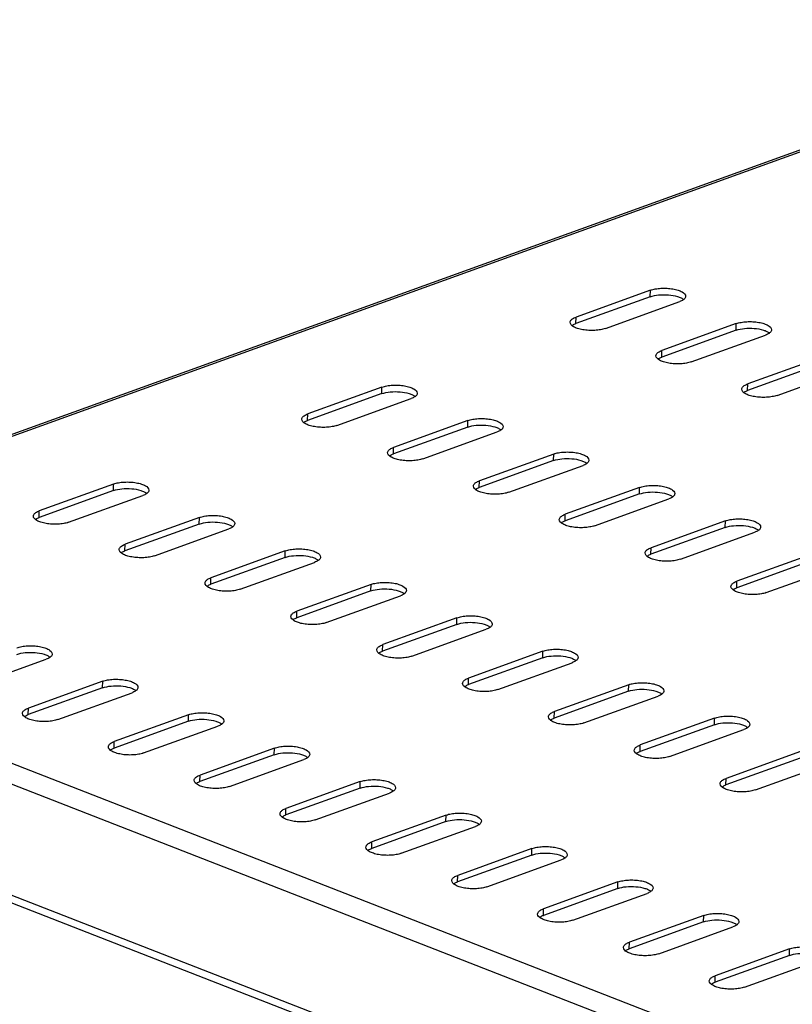
# Model space of a CAD drawing. Units: millimetres. Extents: x 0 to 841, y 0 to 594.
# Drawn here: x 256 to 275, y 462 to 488 of the extents above; entities that cross this region are included whole.
import ezdxf

# ---------------------------------------------------------------- set-up
doc = ezdxf.new("R2010")
doc.units = ezdxf.units.MM
doc.header["$LTSCALE"] = 46.255
doc.layers.get('0').update_dxf_attribs({"linetype": 'CONTINUOUS'})

msp = doc.modelspace()

# ---------------------------------------------------------------- linework, layer by layer
at = {"color": 7, "linetype": 'CONTINUOUS'}
for p, q in [((244.31016, 472.96038), (284.74951, 487.56013)), ((271.78073, 480.67403), (269.88546, 479.98978)), ((270.63297, 479.69857), (272.52824, 480.38282)), ((273.96986, 479.82119), (272.07459, 479.13695)), ((272.82209, 478.84574), (274.71737, 479.52998)), ((276.15898, 478.96836), (274.26371, 478.28411)), ((275.01122, 477.9929), (276.90649, 478.67715)), ((264.93669, 478.20313), (263.04142, 477.51889)), ((263.78892, 477.22768), (265.6842, 477.91192)), ((267.12582, 477.3503), (265.23054, 476.66605)), ((265.97805, 476.37484), (267.87332, 477.05909)), ((269.31494, 476.49747), (267.41967, 475.81322)), ((268.16717, 475.52201), (270.06245, 476.20626)), ((258.09265, 475.73224), (256.19738, 475.04799)), ((271.50407, 475.64464), (269.60879, 474.96039)), ((256.94488, 474.75678), (258.84015, 475.44103)), ((270.3563, 474.66918), (272.25157, 475.35342)), ((260.28177, 474.87941), (258.3865, 474.19516)), ((273.69319, 474.7918), (271.79792, 474.10755)), ((259.13401, 473.90395), (261.02928, 474.5882)), ((272.54542, 473.81634), (274.4407, 474.50059)), ((262.4709, 474.02657), (260.57563, 473.34233)), ((261.32313, 473.05112), (263.21841, 473.73536)), ((275.88232, 473.93897), (273.98704, 473.25472)), ((274.73455, 472.96351), (276.62982, 473.64776)), ((264.66002, 473.17374), (262.76475, 472.48949)), ((263.51226, 472.19828), (265.40753, 472.88253)), ((266.84915, 472.32091), (264.95388, 471.63666)), ((265.70138, 471.34545), (267.59666, 472.0297)), ((254.47909, 470.58022), (256.37436, 471.26447)), ((269.03827, 471.46808), (267.143, 470.78383)), ((267.89051, 470.49262), (269.78578, 471.17686)), ((257.81598, 470.70285), (255.92071, 470.0186)), ((271.2274, 470.61524), (269.33213, 469.931)), ((256.66821, 469.72739), (258.56349, 470.41164)), ((270.07963, 469.63978), (271.97491, 470.32403)), ((260.00511, 469.85001), (258.10983, 469.16577)), ((273.41652, 469.76241), (271.52125, 469.07816)), ((296.75977, 448.97209), (244.04991, 469.50664)), ((258.85734, 468.87456), (260.75261, 469.5588)), ((272.26876, 468.78695), (274.16403, 469.4712)), ((262.19423, 468.99718), (260.29896, 468.31293)), ((275.60565, 468.90958), (273.71038, 468.22533)), ((261.04646, 468.02172), (262.94174, 468.70597)), ((274.45788, 467.93412), (276.35316, 468.61837)), ((264.38336, 468.14435), (262.48808, 467.4601)), ((263.23559, 467.16889), (265.13086, 467.85314)), ((266.57248, 467.29152), (264.67721, 466.60727)), ((265.42471, 466.31606), (267.31999, 467.00031)), ((268.76161, 466.43868), (266.86633, 465.75444)), ((267.61384, 465.46322), (269.50911, 466.14747)), ((270.95073, 465.58585), (269.05546, 464.9016)), ((269.80297, 464.61039), (271.69824, 465.29464)), ((273.13986, 464.73302), (271.24458, 464.04877)), ((271.99209, 463.75756), (273.88736, 464.44181)), ((275.32898, 463.88018), (273.43371, 463.19594)), ((274.18122, 462.90473), (276.07649, 463.58897))]:
    msp.add_line(p, q, dxfattribs=at)
at = {"color": 9, "linetype": 'CONTINUOUS'}
for p, q in [((244.39517, 472.93921), (284.92419, 487.57134)), ((271.77694, 480.50721), (271.78073, 480.67403)), ((269.88166, 479.82297), (269.88546, 479.98978)), ((273.96606, 479.65438), (273.96986, 479.82119)), ((272.07079, 478.97013), (272.07459, 479.13695)), ((274.25991, 478.1173), (274.26371, 478.28411)), ((264.93289, 478.03632), (264.93669, 478.20313)), ((263.03762, 477.35207), (263.04142, 477.51889)), ((267.12202, 477.18349), (267.12582, 477.3503)), ((265.22675, 476.49924), (265.23054, 476.66605)), ((269.31114, 476.33065), (269.31494, 476.49747)), ((267.41587, 475.64641), (267.41967, 475.81322)), ((258.08885, 475.56543), (258.09265, 475.73224)), ((271.50027, 475.47782), (271.50407, 475.64464)), ((256.19358, 474.88118), (256.19738, 475.04799)), ((260.27798, 474.71259), (260.28177, 474.87941)), ((269.605, 474.79357), (269.60879, 474.96039)), ((273.68939, 474.62499), (273.69319, 474.7918)), ((258.3827, 474.02835), (258.3865, 474.19516)), ((262.4671, 473.85976), (262.4709, 474.02657)), ((271.79412, 473.94074), (271.79792, 474.10755)), ((260.57183, 473.17551), (260.57563, 473.34233)), ((273.98325, 473.08791), (273.98704, 473.25472)), ((264.65623, 473.00693), (264.66002, 473.17374)), ((296.8187, 452.50501), (244.39538, 472.92793)), ((244.11729, 472.51), (296.57619, 452.07322)), ((262.76095, 472.32268), (262.76475, 472.48949)), ((266.84535, 472.15409), (266.84915, 472.32091)), ((264.95008, 471.46985), (264.95388, 471.63666)), ((269.03448, 471.30126), (269.03827, 471.46808)), ((267.1392, 470.61701), (267.143, 470.78383)), ((257.81218, 470.53603), (257.81598, 470.70285)), ((271.2236, 470.44843), (271.2274, 470.61524)), ((255.91691, 469.85179), (255.92071, 470.0186)), ((296.63775, 449.2163), (243.92789, 469.75085)), ((260.00131, 469.6832), (260.00511, 469.85001)), ((269.32833, 469.76418), (269.33213, 469.931)), ((273.41273, 469.5956), (273.41652, 469.76241)), ((258.10604, 468.99895), (258.10983, 469.16577)), ((262.19043, 468.83037), (262.19423, 468.99718)), ((271.51745, 468.91135), (271.52125, 469.07816)), ((260.29516, 468.14612), (260.29896, 468.31293)), ((273.70658, 468.05852), (273.71038, 468.22533)), ((264.37956, 467.97754), (264.38336, 468.14435)), ((262.48429, 467.29329), (262.48808, 467.4601)), ((266.56868, 467.1247), (266.57248, 467.29152)), ((264.67341, 466.44045), (264.67721, 466.60727)), ((268.75781, 466.27187), (268.76161, 466.43868)), ((266.86254, 465.58762), (266.86633, 465.75444)), ((270.94693, 465.41904), (270.95073, 465.58585)), ((269.05166, 464.73479), (269.05546, 464.9016)), ((273.13606, 464.5662), (273.13986, 464.73302)), ((271.24079, 463.88196), (271.24458, 464.04877)), ((275.32519, 463.71337), (275.32898, 463.88018)), ((273.42991, 463.02912), (273.43371, 463.19594))]:
    msp.add_line(p, q, dxfattribs=at)
at = {"color": 3, "linetype": 'CONTINUOUS'}
for p, q in [((271.77694, 480.50721), (269.88166, 479.82297)), ((273.96606, 479.65438), (272.07079, 478.97013)), ((276.15519, 478.80155), (274.25991, 478.1173)), ((264.93289, 478.03632), (263.03762, 477.35207)), ((267.12202, 477.18349), (265.22675, 476.49924)), ((269.31114, 476.33065), (267.41587, 475.64641)), ((258.08885, 475.56543), (256.19358, 474.88118)), ((271.50027, 475.47782), (269.605, 474.79357)), ((260.27798, 474.71259), (258.3827, 474.02835)), ((273.68939, 474.62499), (271.79412, 473.94074)), ((262.4671, 473.85976), (260.57183, 473.17551)), ((275.87852, 473.77216), (273.98325, 473.08791)), ((264.65623, 473.00693), (262.76095, 472.32268)), ((266.84535, 472.15409), (264.95008, 471.46985)), ((269.03448, 471.30126), (267.1392, 470.61701)), ((257.81218, 470.53603), (255.91691, 469.85179)), ((271.2236, 470.44843), (269.32833, 469.76418)), ((260.00131, 469.6832), (258.10604, 468.99895)), ((273.41273, 469.5956), (271.51745, 468.91135)), ((262.19043, 468.83037), (260.29516, 468.14612)), ((275.60185, 468.74276), (273.70658, 468.05852)), ((264.37956, 467.97754), (262.48429, 467.29329)), ((266.56868, 467.1247), (264.67341, 466.44045)), ((268.75781, 466.27187), (266.86254, 465.58762)), ((270.94693, 465.41904), (269.05166, 464.73479)), ((273.13606, 464.5662), (271.24079, 463.88196)), ((275.32519, 463.71337), (273.42991, 463.02912))]:
    msp.add_line(p, q, dxfattribs=at)
for points, knots in [([(271.77694, 480.50721), (271.84559, 480.532), (272.00158, 480.56037), (272.23668, 480.56109), (272.4296, 480.52889), (272.55749, 480.48102), (272.6082, 480.45087), (272.62815, 480.43408)], [0, 0, 0, 0, 0.24924021, 0.53477464, 0.80091236, 0.91095613, 1, 1, 1, 1]), ([(269.78217, 479.77181), (269.78872, 479.77681), (269.81969, 479.79784), (269.85426, 479.81307), (269.88166, 479.82297)], [0, 0, 0, 0, 0.22053415, 1, 1, 1, 1]), ([(273.96606, 479.65438), (274.03472, 479.67917), (274.19071, 479.70754), (274.4258, 479.70826), (274.61873, 479.67605), (274.74662, 479.62819), (274.79732, 479.59804), (274.81728, 479.58125)], [0, 0, 0, 0, 0.24924021, 0.53477464, 0.80091236, 0.91095613, 1, 1, 1, 1]), ([(271.97129, 478.91898), (271.97785, 478.92398), (272.00882, 478.945), (272.04339, 478.96024), (272.07079, 478.97013)], [0, 0, 0, 0, 0.22053415, 1, 1, 1, 1]), ([(264.93289, 478.03632), (265.00155, 478.06111), (265.15754, 478.08947), (265.39264, 478.0902), (265.58556, 478.05799), (265.71345, 478.01013), (265.76415, 477.97998), (265.78411, 477.96319)], [0, 0, 0, 0, 0.24924021, 0.53477464, 0.80091236, 0.91095613, 1, 1, 1, 1]), ([(274.16042, 478.06615), (274.16697, 478.07114), (274.19794, 478.09217), (274.23251, 478.10741), (274.25991, 478.1173)], [0, 0, 0, 0, 0.22053415, 1, 1, 1, 1]), ([(262.93813, 477.30092), (262.94468, 477.30592), (262.97565, 477.32694), (263.01022, 477.34218), (263.03762, 477.35207)], [0, 0, 0, 0, 0.22053415, 1, 1, 1, 1]), ([(267.12202, 477.18349), (267.19068, 477.20827), (267.34667, 477.23664), (267.58176, 477.23736), (267.77468, 477.20516), (267.90258, 477.1573), (267.95328, 477.12715), (267.97323, 477.11036)], [0, 0, 0, 0, 0.24924021, 0.53477464, 0.80091236, 0.91095613, 1, 1, 1, 1]), ([(265.12725, 476.44808), (265.13381, 476.45308), (265.16478, 476.47411), (265.19934, 476.48935), (265.22675, 476.49924)], [0, 0, 0, 0, 0.22053415, 1, 1, 1, 1]), ([(269.31114, 476.33065), (269.3798, 476.35544), (269.53579, 476.38381), (269.77089, 476.38453), (269.96381, 476.35233), (270.0917, 476.30447), (270.1424, 476.27431), (270.16236, 476.25752)], [0, 0, 0, 0, 0.24924021, 0.53477464, 0.80091236, 0.91095613, 1, 1, 1, 1]), ([(258.08885, 475.56543), (258.15751, 475.59021), (258.3135, 475.61858), (258.54859, 475.6193), (258.74152, 475.5871), (258.86941, 475.53924), (258.92011, 475.50909), (258.94007, 475.4923)], [0, 0, 0, 0, 0.24924021, 0.53477464, 0.80091236, 0.91095613, 1, 1, 1, 1]), ([(267.31638, 475.59525), (267.32293, 475.60025), (267.3539, 475.62128), (267.38847, 475.63651), (267.41587, 475.64641)], [0, 0, 0, 0, 0.22053415, 1, 1, 1, 1]), ([(271.50027, 475.47782), (271.56893, 475.50261), (271.72492, 475.53098), (271.96001, 475.5317), (272.15293, 475.49949), (272.28083, 475.45163), (272.33153, 475.42148), (272.35148, 475.40469)], [0, 0, 0, 0, 0.24924021, 0.53477464, 0.80091236, 0.91095613, 1, 1, 1, 1]), ([(256.09408, 474.83002), (256.10064, 474.83502), (256.13161, 474.85605), (256.16618, 474.87129), (256.19358, 474.88118)], [0, 0, 0, 0, 0.22053415, 1, 1, 1, 1]), ([(260.27798, 474.71259), (260.34663, 474.73738), (260.50262, 474.76575), (260.73772, 474.76647), (260.93064, 474.73427), (261.05853, 474.6864), (261.10924, 474.65625), (261.12919, 474.63946)], [0, 0, 0, 0, 0.24924021, 0.53477464, 0.80091236, 0.91095613, 1, 1, 1, 1]), ([(269.5055, 474.74242), (269.51206, 474.74742), (269.54303, 474.76845), (269.57759, 474.78368), (269.605, 474.79357)], [0, 0, 0, 0, 0.22053415, 1, 1, 1, 1]), ([(273.68939, 474.62499), (273.75805, 474.64978), (273.91404, 474.67814), (274.14914, 474.67887), (274.34206, 474.64666), (274.46995, 474.5988), (274.52066, 474.56865), (274.54061, 474.55186)], [0, 0, 0, 0, 0.24924021, 0.53477464, 0.80091236, 0.91095613, 1, 1, 1, 1]), ([(258.28321, 473.97719), (258.28976, 473.98219), (258.32073, 474.00322), (258.3553, 474.01845), (258.3827, 474.02835)], [0, 0, 0, 0, 0.22053415, 1, 1, 1, 1]), ([(262.4671, 473.85976), (262.53576, 473.88455), (262.69175, 473.91292), (262.92684, 473.91364), (263.11977, 473.88143), (263.24766, 473.83357), (263.29836, 473.80342), (263.31832, 473.78663)], [0, 0, 0, 0, 0.24924021, 0.53477464, 0.80091236, 0.91095613, 1, 1, 1, 1]), ([(271.69463, 473.88959), (271.70118, 473.89458), (271.73215, 473.91561), (271.76672, 473.93085), (271.79412, 473.94074)], [0, 0, 0, 0, 0.22053415, 1, 1, 1, 1]), ([(260.47233, 473.12436), (260.47889, 473.12936), (260.50986, 473.15038), (260.54443, 473.16562), (260.57183, 473.17551)], [0, 0, 0, 0, 0.22053415, 1, 1, 1, 1]), ([(264.65623, 473.00693), (264.72488, 473.03171), (264.88087, 473.06008), (265.11597, 473.0608), (265.30889, 473.0286), (265.43678, 472.98074), (265.48749, 472.95059), (265.50744, 472.9338)], [0, 0, 0, 0, 0.24924021, 0.53477464, 0.80091236, 0.91095613, 1, 1, 1, 1]), ([(273.88375, 473.03675), (273.89031, 473.04175), (273.92128, 473.06278), (273.95584, 473.07801), (273.98325, 473.08791)], [0, 0, 0, 0, 0.22053415, 1, 1, 1, 1]), ([(262.66146, 472.27152), (262.66801, 472.27652), (262.69898, 472.29755), (262.73355, 472.31279), (262.76095, 472.32268)], [0, 0, 0, 0, 0.22053415, 1, 1, 1, 1]), ([(266.84535, 472.15409), (266.91401, 472.17888), (267.07, 472.20725), (267.30509, 472.20797), (267.49802, 472.17577), (267.62591, 472.12791), (267.67661, 472.09775), (267.69657, 472.08097)], [0, 0, 0, 0, 0.24924021, 0.53477464, 0.80091236, 0.91095613, 1, 1, 1, 1]), ([(255.62306, 471.38887), (255.69172, 471.41365), (255.84771, 471.44202), (256.0828, 471.44274), (256.27572, 471.41054), (256.40362, 471.36268), (256.45432, 471.33253), (256.47427, 471.31574)], [0, 0, 0, 0, 0.24924021, 0.53477464, 0.80091236, 0.91095613, 1, 1, 1, 1]), ([(264.85058, 471.41869), (264.85714, 471.42369), (264.88811, 471.44472), (264.92268, 471.45995), (264.95008, 471.46985)], [0, 0, 0, 0, 0.22053415, 1, 1, 1, 1]), ([(269.03448, 471.30126), (269.10313, 471.32605), (269.25912, 471.35442), (269.49422, 471.35514), (269.68714, 471.32293), (269.81503, 471.27507), (269.86574, 471.24492), (269.88569, 471.22813)], [0, 0, 0, 0, 0.24924021, 0.53477464, 0.80091236, 0.91095613, 1, 1, 1, 1]), ([(257.81218, 470.53603), (257.88084, 470.56082), (258.03683, 470.58919), (258.27192, 470.58991), (258.46485, 470.55771), (258.59274, 470.50984), (258.64344, 470.47969), (258.6634, 470.4629)], [0, 0, 0, 0, 0.24924021, 0.53477464, 0.80091236, 0.91095613, 1, 1, 1, 1]), ([(267.03971, 470.56586), (267.04626, 470.57086), (267.07723, 470.59189), (267.1118, 470.60712), (267.1392, 470.61701)], [0, 0, 0, 0, 0.22053415, 1, 1, 1, 1]), ([(271.2236, 470.44843), (271.29226, 470.47322), (271.44825, 470.50158), (271.68334, 470.50231), (271.87627, 470.4701), (272.00416, 470.42224), (272.05486, 470.39209), (272.07482, 470.3753)], [0, 0, 0, 0, 0.24924021, 0.53477464, 0.80091236, 0.91095613, 1, 1, 1, 1]), ([(255.81742, 469.80063), (255.82397, 469.80563), (255.85494, 469.82666), (255.88951, 469.84189), (255.91691, 469.85179)], [0, 0, 0, 0, 0.22053415, 1, 1, 1, 1]), ([(260.00131, 469.6832), (260.06997, 469.70799), (260.22596, 469.73636), (260.46105, 469.73708), (260.65397, 469.70487), (260.78187, 469.65701), (260.83257, 469.62686), (260.85252, 469.61007)], [0, 0, 0, 0, 0.24924021, 0.53477464, 0.80091236, 0.91095613, 1, 1, 1, 1]), ([(269.22883, 469.71303), (269.23539, 469.71802), (269.26636, 469.73905), (269.30093, 469.75429), (269.32833, 469.76418)], [0, 0, 0, 0, 0.22053415, 1, 1, 1, 1]), ([(273.41273, 469.5956), (273.48138, 469.62038), (273.63737, 469.64875), (273.87247, 469.64947), (274.06539, 469.61727), (274.19328, 469.56941), (274.24399, 469.53926), (274.26394, 469.52247)], [0, 0, 0, 0, 0.24924021, 0.53477464, 0.80091236, 0.91095613, 1, 1, 1, 1]), ([(258.00654, 468.9478), (258.0131, 468.9528), (258.04407, 468.97383), (258.07863, 468.98906), (258.10604, 468.99895)], [0, 0, 0, 0, 0.22053415, 1, 1, 1, 1]), ([(262.19043, 468.83037), (262.25909, 468.85516), (262.41508, 468.88352), (262.65018, 468.88425), (262.8431, 468.85204), (262.97099, 468.80418), (263.02169, 468.77403), (263.04165, 468.75724)], [0, 0, 0, 0, 0.24924021, 0.53477464, 0.80091236, 0.91095613, 1, 1, 1, 1]), ([(271.41796, 468.86019), (271.42451, 468.86519), (271.45548, 468.88622), (271.49005, 468.90146), (271.51745, 468.91135)], [0, 0, 0, 0, 0.22053415, 1, 1, 1, 1]), ([(260.19567, 468.09497), (260.20222, 468.09996), (260.23319, 468.12099), (260.26776, 468.13623), (260.29516, 468.14612)], [0, 0, 0, 0, 0.22053415, 1, 1, 1, 1]), ([(264.37956, 467.97754), (264.44822, 468.00232), (264.60421, 468.03069), (264.8393, 468.03141), (265.03222, 467.99921), (265.16012, 467.95135), (265.21082, 467.9212), (265.23077, 467.90441)], [0, 0, 0, 0, 0.24924021, 0.53477464, 0.80091236, 0.91095613, 1, 1, 1, 1]), ([(273.60708, 468.00736), (273.61364, 468.01236), (273.64461, 468.03339), (273.67918, 468.04862), (273.70658, 468.05852)], [0, 0, 0, 0, 0.22053415, 1, 1, 1, 1]), ([(262.38479, 467.24213), (262.39135, 467.24713), (262.42232, 467.26816), (262.45688, 467.28339), (262.48429, 467.29329)], [0, 0, 0, 0, 0.22053415, 1, 1, 1, 1]), ([(266.56868, 467.1247), (266.63734, 467.14949), (266.79333, 467.17786), (267.02843, 467.17858), (267.22135, 467.14637), (267.34924, 467.09851), (267.39994, 467.06836), (267.4199, 467.05157)], [0, 0, 0, 0, 0.24924021, 0.53477464, 0.80091236, 0.91095613, 1, 1, 1, 1]), ([(264.57392, 466.3893), (264.58047, 466.3943), (264.61144, 466.41533), (264.64601, 466.43056), (264.67341, 466.44045)], [0, 0, 0, 0, 0.22053415, 1, 1, 1, 1]), ([(268.75781, 466.27187), (268.82647, 466.29666), (268.98246, 466.32502), (269.21755, 466.32575), (269.41047, 466.29354), (269.53837, 466.24568), (269.58907, 466.21553), (269.60902, 466.19874)], [0, 0, 0, 0, 0.24924021, 0.53477464, 0.80091236, 0.91095613, 1, 1, 1, 1]), ([(266.76304, 465.53647), (266.7696, 465.54147), (266.80057, 465.56249), (266.83513, 465.57773), (266.86254, 465.58762)], [0, 0, 0, 0, 0.22053415, 1, 1, 1, 1]), ([(270.94693, 465.41904), (271.01559, 465.44382), (271.17158, 465.47219), (271.40668, 465.47291), (271.5996, 465.44071), (271.72749, 465.39285), (271.7782, 465.3627), (271.79815, 465.34591)], [0, 0, 0, 0, 0.24924021, 0.53477464, 0.80091236, 0.91095613, 1, 1, 1, 1]), ([(268.95217, 464.68363), (268.95872, 464.68863), (268.98969, 464.70966), (269.02426, 464.7249), (269.05166, 464.73479)], [0, 0, 0, 0, 0.22053415, 1, 1, 1, 1]), ([(273.13606, 464.5662), (273.20472, 464.59099), (273.36071, 464.61936), (273.5958, 464.62008), (273.78872, 464.58788), (273.91662, 464.54001), (273.96732, 464.50986), (273.98727, 464.49307)], [0, 0, 0, 0, 0.24924021, 0.53477464, 0.80091236, 0.91095613, 1, 1, 1, 1]), ([(271.14129, 463.8308), (271.14785, 463.8358), (271.17882, 463.85683), (271.21338, 463.87206), (271.24079, 463.88196)], [0, 0, 0, 0, 0.22053415, 1, 1, 1, 1]), ([(275.32519, 463.71337), (275.39384, 463.73816), (275.54983, 463.76653), (275.78493, 463.76725), (275.97785, 463.73504), (276.10574, 463.68718), (276.15645, 463.65703), (276.1764, 463.64024)], [0, 0, 0, 0, 0.24924021, 0.53477464, 0.80091236, 0.91095613, 1, 1, 1, 1]), ([(273.33042, 462.97797), (273.33697, 462.98297), (273.36794, 463.00399), (273.40251, 463.01923), (273.42991, 463.02912)], [0, 0, 0, 0, 0.22053415, 1, 1, 1, 1])]:
    msp.add_open_spline(points, degree=3, knots=knots, dxfattribs=at)
at = {"color": 7, "linetype": 'CONTINUOUS'}
for points, knots in [([(271.78073, 480.67403), (271.82092, 480.68853), (271.91036, 480.71064), (272.05298, 480.7265), (272.20441, 480.72621), (272.35105, 480.71045), (272.48308, 480.67839), (272.59999, 480.63301), (272.68043, 480.56377), (272.67935, 480.51647)], [0, 0, 0, 0, 0.13172159, 0.28254541, 0.44168464, 0.59725834, 0.73784485, 0.85414086, 1, 1, 1, 1]), ([(272.67935, 480.51647), (272.67906, 480.50351), (272.66732, 480.46624), (272.61215, 480.41783), (272.55948, 480.3941), (272.52824, 480.38282)], [0, 0, 0, 0, 0.18373587, 0.52927852, 1, 1, 1, 1]), ([(270.63297, 479.69857), (270.59278, 479.68406), (270.50334, 479.66196), (270.36072, 479.6461), (270.2093, 479.64639), (270.06265, 479.66215), (269.93062, 479.69421), (269.81371, 479.73958), (269.73327, 479.80883), (269.73435, 479.85612)], [0, 0, 0, 0, 0.13172159, 0.28254541, 0.44168464, 0.59725834, 0.73784485, 0.85414086, 1, 1, 1, 1]), ([(269.73435, 479.85612), (269.73465, 479.86908), (269.74638, 479.90636), (269.80155, 479.95476), (269.85422, 479.9785), (269.88546, 479.98978)], [0, 0, 0, 0, 0.18373587, 0.52927852, 1, 1, 1, 1]), ([(273.96986, 479.82119), (274.01004, 479.8357), (274.09949, 479.8578), (274.2421, 479.87367), (274.39353, 479.87338), (274.54017, 479.85762), (274.67221, 479.82555), (274.78911, 479.78018), (274.86955, 479.71093), (274.86848, 479.66364)], [0, 0, 0, 0, 0.13172159, 0.28254541, 0.44168464, 0.59725834, 0.73784485, 0.85414086, 1, 1, 1, 1]), ([(274.86848, 479.66364), (274.86818, 479.65068), (274.85645, 479.61341), (274.80128, 479.565), (274.74861, 479.54126), (274.71737, 479.52998)], [0, 0, 0, 0, 0.18373587, 0.52927852, 1, 1, 1, 1]), ([(272.82209, 478.84574), (272.78191, 478.83123), (272.69246, 478.80913), (272.54985, 478.79326), (272.39842, 478.79355), (272.25178, 478.80931), (272.11974, 478.84138), (272.00284, 478.88675), (271.9224, 478.956), (271.92348, 479.00329)], [0, 0, 0, 0, 0.13172159, 0.28254541, 0.44168464, 0.59725834, 0.73784485, 0.85414086, 1, 1, 1, 1]), ([(271.92348, 479.00329), (271.92377, 479.01625), (271.93551, 479.05353), (271.99067, 479.10193), (272.04335, 479.12567), (272.07459, 479.13695)], [0, 0, 0, 0, 0.18373587, 0.52927852, 1, 1, 1, 1]), ([(264.93669, 478.20313), (264.97687, 478.21764), (265.06632, 478.23974), (265.20893, 478.25561), (265.36036, 478.25532), (265.507, 478.23956), (265.63904, 478.20749), (265.75594, 478.16212), (265.83639, 478.09287), (265.83531, 478.04558)], [0, 0, 0, 0, 0.13172159, 0.28254541, 0.44168464, 0.59725834, 0.73784485, 0.85414086, 1, 1, 1, 1]), ([(274.1126, 478.15046), (274.1129, 478.16342), (274.12463, 478.20069), (274.1798, 478.2491), (274.23247, 478.27284), (274.26371, 478.28411)], [0, 0, 0, 0, 0.18373587, 0.52927852, 1, 1, 1, 1]), ([(265.83531, 478.04558), (265.83501, 478.03262), (265.82328, 477.99534), (265.76811, 477.94694), (265.71544, 477.9232), (265.6842, 477.91192)], [0, 0, 0, 0, 0.18373587, 0.52927852, 1, 1, 1, 1]), ([(275.01122, 477.9929), (274.97103, 477.9784), (274.88159, 477.95629), (274.73897, 477.94043), (274.58755, 477.94072), (274.44091, 477.95648), (274.30887, 477.98855), (274.19196, 478.03392), (274.11152, 478.10316), (274.1126, 478.15046)], [0, 0, 0, 0, 0.13172159, 0.28254541, 0.44168464, 0.59725834, 0.73784485, 0.85414086, 1, 1, 1, 1]), ([(262.89031, 477.38523), (262.8906, 477.39819), (262.90234, 477.43546), (262.95751, 477.48387), (263.01018, 477.50761), (263.04142, 477.51889)], [0, 0, 0, 0, 0.18373587, 0.52927852, 1, 1, 1, 1]), ([(263.78892, 477.22768), (263.74874, 477.21317), (263.6593, 477.19107), (263.51668, 477.1752), (263.36525, 477.17549), (263.21861, 477.19125), (263.08658, 477.22332), (262.96967, 477.26869), (262.88923, 477.33794), (262.89031, 477.38523)], [0, 0, 0, 0, 0.13172159, 0.28254541, 0.44168464, 0.59725834, 0.73784485, 0.85414086, 1, 1, 1, 1]), ([(267.12582, 477.3503), (267.166, 477.36481), (267.25545, 477.38691), (267.39806, 477.40277), (267.54949, 477.40248), (267.69613, 477.38672), (267.82817, 477.35466), (267.94507, 477.30929), (268.02551, 477.24004), (268.02443, 477.19275)], [0, 0, 0, 0, 0.13172159, 0.28254541, 0.44168464, 0.59725834, 0.73784485, 0.85414086, 1, 1, 1, 1]), ([(268.02443, 477.19275), (268.02414, 477.17979), (268.0124, 477.14251), (267.95723, 477.09411), (267.90456, 477.07037), (267.87332, 477.05909)], [0, 0, 0, 0, 0.18373587, 0.52927852, 1, 1, 1, 1]), ([(265.97805, 476.37484), (265.93787, 476.36034), (265.84842, 476.33823), (265.70581, 476.32237), (265.55438, 476.32266), (265.40774, 476.33842), (265.2757, 476.37048), (265.1588, 476.41586), (265.07835, 476.4851), (265.07943, 476.5324)], [0, 0, 0, 0, 0.13172159, 0.28254541, 0.44168464, 0.59725834, 0.73784485, 0.85414086, 1, 1, 1, 1]), ([(265.07943, 476.5324), (265.07973, 476.54536), (265.09146, 476.58263), (265.14663, 476.63104), (265.1993, 476.65477), (265.23054, 476.66605)], [0, 0, 0, 0, 0.18373587, 0.52927852, 1, 1, 1, 1]), ([(269.31494, 476.49747), (269.35512, 476.51198), (269.44457, 476.53408), (269.58719, 476.54994), (269.73861, 476.54965), (269.88525, 476.53389), (270.01729, 476.50183), (270.13419, 476.45645), (270.21464, 476.38721), (270.21356, 476.33991)], [0, 0, 0, 0, 0.13172159, 0.28254541, 0.44168464, 0.59725834, 0.73784485, 0.85414086, 1, 1, 1, 1]), ([(270.21356, 476.33991), (270.21326, 476.32695), (270.20153, 476.28968), (270.14636, 476.24127), (270.09369, 476.21754), (270.06245, 476.20626)], [0, 0, 0, 0, 0.18373587, 0.52927852, 1, 1, 1, 1]), ([(258.09265, 475.73224), (258.13283, 475.74675), (258.22228, 475.76885), (258.36489, 475.78471), (258.51632, 475.78442), (258.66296, 475.76866), (258.795, 475.7366), (258.9119, 475.69123), (258.99234, 475.62198), (258.99127, 475.57469)], [0, 0, 0, 0, 0.13172159, 0.28254541, 0.44168464, 0.59725834, 0.73784485, 0.85414086, 1, 1, 1, 1]), ([(267.26856, 475.67956), (267.26885, 475.69252), (267.28059, 475.7298), (267.33576, 475.7782), (267.38843, 475.80194), (267.41967, 475.81322)], [0, 0, 0, 0, 0.18373587, 0.52927852, 1, 1, 1, 1]), ([(258.99127, 475.57469), (258.99097, 475.56173), (258.97924, 475.52445), (258.92407, 475.47605), (258.8714, 475.45231), (258.84015, 475.44103)], [0, 0, 0, 0, 0.18373587, 0.52927852, 1, 1, 1, 1]), ([(268.16717, 475.52201), (268.12699, 475.5075), (268.03755, 475.4854), (267.89493, 475.46954), (267.7435, 475.46983), (267.59686, 475.48559), (267.46483, 475.51765), (267.34792, 475.56302), (267.26748, 475.63227), (267.26856, 475.67956)], [0, 0, 0, 0, 0.13172159, 0.28254541, 0.44168464, 0.59725834, 0.73784485, 0.85414086, 1, 1, 1, 1]), ([(271.50407, 475.64464), (271.54425, 475.65914), (271.6337, 475.68125), (271.77631, 475.69711), (271.92774, 475.69682), (272.07438, 475.68106), (272.20642, 475.64899), (272.32332, 475.60362), (272.40376, 475.53438), (272.40268, 475.48708)], [0, 0, 0, 0, 0.13172159, 0.28254541, 0.44168464, 0.59725834, 0.73784485, 0.85414086, 1, 1, 1, 1]), ([(272.40268, 475.48708), (272.40239, 475.47412), (272.39065, 475.43685), (272.33548, 475.38844), (272.28281, 475.3647), (272.25157, 475.35342)], [0, 0, 0, 0, 0.18373587, 0.52927852, 1, 1, 1, 1]), ([(256.04626, 474.91434), (256.04656, 474.9273), (256.05829, 474.96457), (256.11346, 475.01298), (256.16613, 475.03671), (256.19738, 475.04799)], [0, 0, 0, 0, 0.18373587, 0.52927852, 1, 1, 1, 1]), ([(256.94488, 474.75678), (256.9047, 474.74227), (256.81525, 474.72017), (256.67264, 474.70431), (256.52121, 474.7046), (256.37457, 474.72036), (256.24253, 474.75242), (256.12563, 474.7978), (256.04519, 474.86704), (256.04626, 474.91434)], [0, 0, 0, 0, 0.13172159, 0.28254541, 0.44168464, 0.59725834, 0.73784485, 0.85414086, 1, 1, 1, 1]), ([(260.28177, 474.87941), (260.32196, 474.89391), (260.4114, 474.91602), (260.55402, 474.93188), (260.70545, 474.93159), (260.85209, 474.91583), (260.98412, 474.88377), (261.10103, 474.83839), (261.18147, 474.76915), (261.18039, 474.72185)], [0, 0, 0, 0, 0.13172159, 0.28254541, 0.44168464, 0.59725834, 0.73784485, 0.85414086, 1, 1, 1, 1]), ([(270.3563, 474.66918), (270.31612, 474.65467), (270.22667, 474.63257), (270.08406, 474.6167), (269.93263, 474.61699), (269.78599, 474.63275), (269.65395, 474.66482), (269.53705, 474.71019), (269.4566, 474.77944), (269.45768, 474.82673)], [0, 0, 0, 0, 0.13172159, 0.28254541, 0.44168464, 0.59725834, 0.73784485, 0.85414086, 1, 1, 1, 1]), ([(269.45768, 474.82673), (269.45798, 474.83969), (269.46971, 474.87697), (269.52488, 474.92537), (269.57755, 474.94911), (269.60879, 474.96039)], [0, 0, 0, 0, 0.18373587, 0.52927852, 1, 1, 1, 1]), ([(273.69319, 474.7918), (273.73337, 474.80631), (273.82282, 474.82841), (273.96544, 474.84428), (274.11686, 474.84399), (274.2635, 474.82822), (274.39554, 474.79616), (274.51244, 474.75079), (274.59289, 474.68154), (274.59181, 474.63425)], [0, 0, 0, 0, 0.13172159, 0.28254541, 0.44168464, 0.59725834, 0.73784485, 0.85414086, 1, 1, 1, 1]), ([(261.18039, 474.72185), (261.1801, 474.70889), (261.16836, 474.67162), (261.11319, 474.62321), (261.06052, 474.59947), (261.02928, 474.5882)], [0, 0, 0, 0, 0.18373587, 0.52927852, 1, 1, 1, 1]), ([(274.59181, 474.63425), (274.59151, 474.62129), (274.57978, 474.58401), (274.52461, 474.53561), (274.47194, 474.51187), (274.4407, 474.50059)], [0, 0, 0, 0, 0.18373587, 0.52927852, 1, 1, 1, 1]), ([(259.13401, 473.90395), (259.09382, 473.88944), (259.00438, 473.86734), (258.86176, 473.85148), (258.71033, 473.85177), (258.56369, 473.86753), (258.43166, 473.89959), (258.31475, 473.94496), (258.23431, 474.01421), (258.23539, 474.0615)], [0, 0, 0, 0, 0.13172159, 0.28254541, 0.44168464, 0.59725834, 0.73784485, 0.85414086, 1, 1, 1, 1]), ([(258.23539, 474.0615), (258.23568, 474.07446), (258.24742, 474.11174), (258.30259, 474.16014), (258.35526, 474.18388), (258.3865, 474.19516)], [0, 0, 0, 0, 0.18373587, 0.52927852, 1, 1, 1, 1]), ([(262.4709, 474.02657), (262.51108, 474.04108), (262.60053, 474.06318), (262.74314, 474.07905), (262.89457, 474.07876), (263.04121, 474.063), (263.17325, 474.03093), (263.29015, 473.98556), (263.37059, 473.91631), (263.36952, 473.86902)], [0, 0, 0, 0, 0.13172159, 0.28254541, 0.44168464, 0.59725834, 0.73784485, 0.85414086, 1, 1, 1, 1]), ([(271.64681, 473.9739), (271.6471, 473.98686), (271.65884, 474.02413), (271.71401, 474.07254), (271.76668, 474.09628), (271.79792, 474.10755)], [0, 0, 0, 0, 0.18373587, 0.52927852, 1, 1, 1, 1]), ([(263.36952, 473.86902), (263.36922, 473.85606), (263.35749, 473.81879), (263.30232, 473.77038), (263.24965, 473.74664), (263.21841, 473.73536)], [0, 0, 0, 0, 0.18373587, 0.52927852, 1, 1, 1, 1]), ([(272.54542, 473.81634), (272.50524, 473.80184), (272.4158, 473.77973), (272.27318, 473.76387), (272.12175, 473.76416), (271.97511, 473.77992), (271.84308, 473.81199), (271.72617, 473.85736), (271.64573, 473.9266), (271.64681, 473.9739)], [0, 0, 0, 0, 0.13172159, 0.28254541, 0.44168464, 0.59725834, 0.73784485, 0.85414086, 1, 1, 1, 1]), ([(260.42451, 473.20867), (260.42481, 473.22163), (260.43654, 473.2589), (260.49171, 473.30731), (260.54439, 473.33105), (260.57563, 473.34233)], [0, 0, 0, 0, 0.18373587, 0.52927852, 1, 1, 1, 1]), ([(273.83593, 473.12106), (273.83623, 473.13403), (273.84796, 473.1713), (273.90313, 473.21971), (273.9558, 473.24344), (273.98704, 473.25472)], [0, 0, 0, 0, 0.18373587, 0.52927852, 1, 1, 1, 1]), ([(261.32313, 473.05112), (261.28295, 473.03661), (261.1935, 473.01451), (261.05089, 472.99864), (260.89946, 472.99893), (260.75282, 473.01469), (260.62078, 473.04676), (260.50388, 473.09213), (260.42344, 473.16138), (260.42451, 473.20867)], [0, 0, 0, 0, 0.13172159, 0.28254541, 0.44168464, 0.59725834, 0.73784485, 0.85414086, 1, 1, 1, 1]), ([(264.66002, 473.17374), (264.70021, 473.18825), (264.78965, 473.21035), (264.93227, 473.22621), (265.0837, 473.22592), (265.23034, 473.21016), (265.36237, 473.1781), (265.47928, 473.13273), (265.55972, 473.06348), (265.55864, 473.01619)], [0, 0, 0, 0, 0.13172159, 0.28254541, 0.44168464, 0.59725834, 0.73784485, 0.85414086, 1, 1, 1, 1]), ([(265.55864, 473.01619), (265.55835, 473.00323), (265.54661, 472.96595), (265.49144, 472.91755), (265.43877, 472.89381), (265.40753, 472.88253)], [0, 0, 0, 0, 0.18373587, 0.52927852, 1, 1, 1, 1]), ([(274.73455, 472.96351), (274.69437, 472.949), (274.60492, 472.9269), (274.46231, 472.91104), (274.31088, 472.91133), (274.16424, 472.92709), (274.0322, 472.95915), (273.9153, 473.00453), (273.83486, 473.07377), (273.83593, 473.12106)], [0, 0, 0, 0, 0.13172159, 0.28254541, 0.44168464, 0.59725834, 0.73784485, 0.85414086, 1, 1, 1, 1]), ([(262.61364, 472.35584), (262.61394, 472.3688), (262.62567, 472.40607), (262.68084, 472.45448), (262.73351, 472.47822), (262.76475, 472.48949)], [0, 0, 0, 0, 0.18373587, 0.52927852, 1, 1, 1, 1]), ([(263.51226, 472.19828), (263.47207, 472.18378), (263.38263, 472.16167), (263.24001, 472.14581), (263.08859, 472.1461), (262.94194, 472.16186), (262.80991, 472.19393), (262.693, 472.2393), (262.61256, 472.30854), (262.61364, 472.35584)], [0, 0, 0, 0, 0.13172159, 0.28254541, 0.44168464, 0.59725834, 0.73784485, 0.85414086, 1, 1, 1, 1]), ([(266.84915, 472.32091), (266.88933, 472.33542), (266.97878, 472.35752), (267.12139, 472.37338), (267.27282, 472.37309), (267.41946, 472.35733), (267.5515, 472.32527), (267.6684, 472.27989), (267.74884, 472.21065), (267.74777, 472.16335)], [0, 0, 0, 0, 0.13172159, 0.28254541, 0.44168464, 0.59725834, 0.73784485, 0.85414086, 1, 1, 1, 1]), ([(267.74777, 472.16335), (267.74747, 472.15039), (267.73574, 472.11312), (267.68057, 472.06471), (267.6279, 472.04098), (267.59666, 472.0297)], [0, 0, 0, 0, 0.18373587, 0.52927852, 1, 1, 1, 1]), ([(255.62686, 471.55568), (255.66704, 471.57019), (255.75649, 471.59229), (255.8991, 471.60815), (256.05053, 471.60786), (256.19717, 471.5921), (256.32921, 471.56004), (256.44611, 471.51467), (256.52655, 471.44542), (256.52547, 471.39813)], [0, 0, 0, 0, 0.13172159, 0.28254541, 0.44168464, 0.59725834, 0.73784485, 0.85414086, 1, 1, 1, 1]), ([(265.70138, 471.34545), (265.6612, 471.33094), (265.57175, 471.30884), (265.42914, 471.29298), (265.27771, 471.29327), (265.13107, 471.30903), (264.99903, 471.34109), (264.88213, 471.38647), (264.80169, 471.45571), (264.80277, 471.503)], [0, 0, 0, 0, 0.13172159, 0.28254541, 0.44168464, 0.59725834, 0.73784485, 0.85414086, 1, 1, 1, 1]), ([(264.80277, 471.503), (264.80306, 471.51596), (264.8148, 471.55324), (264.86996, 471.60165), (264.92264, 471.62538), (264.95388, 471.63666)], [0, 0, 0, 0, 0.18373587, 0.52927852, 1, 1, 1, 1]), ([(269.03827, 471.46808), (269.07846, 471.48258), (269.1679, 471.50469), (269.31052, 471.52055), (269.46195, 471.52026), (269.60859, 471.5045), (269.74062, 471.47243), (269.85753, 471.42706), (269.93797, 471.35782), (269.93689, 471.31052)], [0, 0, 0, 0, 0.13172159, 0.28254541, 0.44168464, 0.59725834, 0.73784485, 0.85414086, 1, 1, 1, 1]), ([(256.52547, 471.39813), (256.52518, 471.38517), (256.51344, 471.34789), (256.45827, 471.29949), (256.4056, 471.27575), (256.37436, 471.26447)], [0, 0, 0, 0, 0.18373587, 0.52927852, 1, 1, 1, 1]), ([(269.93689, 471.31052), (269.9366, 471.29756), (269.92486, 471.26029), (269.86969, 471.21188), (269.81702, 471.18814), (269.78578, 471.17686)], [0, 0, 0, 0, 0.18373587, 0.52927852, 1, 1, 1, 1]), ([(257.81598, 470.70285), (257.85616, 470.71735), (257.94561, 470.73946), (258.08822, 470.75532), (258.23965, 470.75503), (258.38629, 470.73927), (258.51833, 470.70721), (258.63523, 470.66183), (258.71568, 470.59259), (258.7146, 470.54529)], [0, 0, 0, 0, 0.13172159, 0.28254541, 0.44168464, 0.59725834, 0.73784485, 0.85414086, 1, 1, 1, 1]), ([(266.99189, 470.65017), (266.99219, 470.66313), (267.00392, 470.70041), (267.05909, 470.74881), (267.11176, 470.77255), (267.143, 470.78383)], [0, 0, 0, 0, 0.18373587, 0.52927852, 1, 1, 1, 1]), ([(258.7146, 470.54529), (258.7143, 470.53233), (258.70257, 470.49506), (258.6474, 470.44665), (258.59473, 470.42292), (258.56349, 470.41164)], [0, 0, 0, 0, 0.18373587, 0.52927852, 1, 1, 1, 1]), ([(267.89051, 470.49262), (267.85032, 470.47811), (267.76088, 470.45601), (267.61826, 470.44014), (267.46684, 470.44043), (267.32019, 470.4562), (267.18816, 470.48826), (267.07125, 470.53363), (266.99081, 470.60288), (266.99189, 470.65017)], [0, 0, 0, 0, 0.13172159, 0.28254541, 0.44168464, 0.59725834, 0.73784485, 0.85414086, 1, 1, 1, 1]), ([(271.2274, 470.61524), (271.26758, 470.62975), (271.35703, 470.65185), (271.49964, 470.66772), (271.65107, 470.66743), (271.79771, 470.65166), (271.92975, 470.6196), (272.04665, 470.57423), (272.12709, 470.50498), (272.12602, 470.45769)], [0, 0, 0, 0, 0.13172159, 0.28254541, 0.44168464, 0.59725834, 0.73784485, 0.85414086, 1, 1, 1, 1]), ([(272.12602, 470.45769), (272.12572, 470.44473), (272.11399, 470.40745), (272.05882, 470.35905), (272.00615, 470.33531), (271.97491, 470.32403)], [0, 0, 0, 0, 0.18373587, 0.52927852, 1, 1, 1, 1]), ([(255.7696, 469.88494), (255.76989, 469.8979), (255.78163, 469.93518), (255.8368, 469.98358), (255.88947, 470.00732), (255.92071, 470.0186)], [0, 0, 0, 0, 0.18373587, 0.52927852, 1, 1, 1, 1]), ([(256.66821, 469.72739), (256.62803, 469.71288), (256.53858, 469.69078), (256.39597, 469.67492), (256.24454, 469.67521), (256.0979, 469.69097), (255.96587, 469.72303), (255.84896, 469.7684), (255.76852, 469.83765), (255.7696, 469.88494)], [0, 0, 0, 0, 0.13172159, 0.28254541, 0.44168464, 0.59725834, 0.73784485, 0.85414086, 1, 1, 1, 1]), ([(260.00511, 469.85001), (260.04529, 469.86452), (260.13474, 469.88663), (260.27735, 469.90249), (260.42878, 469.9022), (260.57542, 469.88644), (260.70746, 469.85437), (260.82436, 469.809), (260.9048, 469.73975), (260.90372, 469.69246)], [0, 0, 0, 0, 0.13172159, 0.28254541, 0.44168464, 0.59725834, 0.73784485, 0.85414086, 1, 1, 1, 1]), ([(270.07963, 469.63978), (270.03945, 469.62528), (269.95, 469.60317), (269.80739, 469.58731), (269.65596, 469.5876), (269.50932, 469.60336), (269.37728, 469.63543), (269.26038, 469.6808), (269.17994, 469.75004), (269.18102, 469.79734)], [0, 0, 0, 0, 0.13172159, 0.28254541, 0.44168464, 0.59725834, 0.73784485, 0.85414086, 1, 1, 1, 1]), ([(269.18102, 469.79734), (269.18131, 469.8103), (269.19305, 469.84757), (269.24821, 469.89598), (269.30089, 469.91972), (269.33213, 469.931)], [0, 0, 0, 0, 0.18373587, 0.52927852, 1, 1, 1, 1]), ([(273.41652, 469.76241), (273.45671, 469.77692), (273.54615, 469.79902), (273.68877, 469.81488), (273.8402, 469.81459), (273.98684, 469.79883), (274.11887, 469.76677), (274.23578, 469.72139), (274.31622, 469.65215), (274.31514, 469.60486)], [0, 0, 0, 0, 0.13172159, 0.28254541, 0.44168464, 0.59725834, 0.73784485, 0.85414086, 1, 1, 1, 1]), ([(260.90372, 469.69246), (260.90343, 469.6795), (260.89169, 469.64223), (260.83652, 469.59382), (260.78385, 469.57008), (260.75261, 469.5588)], [0, 0, 0, 0, 0.18373587, 0.52927852, 1, 1, 1, 1]), ([(274.31514, 469.60486), (274.31485, 469.5919), (274.30311, 469.55462), (274.24794, 469.50621), (274.19527, 469.48248), (274.16403, 469.4712)], [0, 0, 0, 0, 0.18373587, 0.52927852, 1, 1, 1, 1]), ([(258.85734, 468.87456), (258.81716, 468.86005), (258.72771, 468.83795), (258.5851, 468.82208), (258.43367, 468.82237), (258.28703, 468.83813), (258.15499, 468.8702), (258.03809, 468.91557), (257.95764, 468.98482), (257.95872, 469.03211)], [0, 0, 0, 0, 0.13172159, 0.28254541, 0.44168464, 0.59725834, 0.73784485, 0.85414086, 1, 1, 1, 1]), ([(257.95872, 469.03211), (257.95902, 469.04507), (257.97075, 469.08235), (258.02592, 469.13075), (258.07859, 469.15449), (258.10983, 469.16577)], [0, 0, 0, 0, 0.18373587, 0.52927852, 1, 1, 1, 1]), ([(262.19423, 468.99718), (262.23441, 469.01169), (262.32386, 469.03379), (262.46647, 469.04966), (262.6179, 469.04937), (262.76454, 469.0336), (262.89658, 469.00154), (263.01348, 468.95617), (263.09393, 468.88692), (263.09285, 468.83963)], [0, 0, 0, 0, 0.13172159, 0.28254541, 0.44168464, 0.59725834, 0.73784485, 0.85414086, 1, 1, 1, 1]), ([(271.37014, 468.94451), (271.37044, 468.95747), (271.38217, 468.99474), (271.43734, 469.04315), (271.49001, 469.06688), (271.52125, 469.07816)], [0, 0, 0, 0, 0.18373587, 0.52927852, 1, 1, 1, 1]), ([(263.09285, 468.83963), (263.09255, 468.82667), (263.08082, 468.78939), (263.02565, 468.74099), (262.97298, 468.71725), (262.94174, 468.70597)], [0, 0, 0, 0, 0.18373587, 0.52927852, 1, 1, 1, 1]), ([(272.26876, 468.78695), (272.22858, 468.77244), (272.13913, 468.75034), (271.99651, 468.73448), (271.84509, 468.73477), (271.69845, 468.75053), (271.56641, 468.78259), (271.4495, 468.82797), (271.36906, 468.89721), (271.37014, 468.94451)], [0, 0, 0, 0, 0.13172159, 0.28254541, 0.44168464, 0.59725834, 0.73784485, 0.85414086, 1, 1, 1, 1]), ([(260.14785, 468.17928), (260.14814, 468.19224), (260.15988, 468.22951), (260.21505, 468.27792), (260.26772, 468.30166), (260.29896, 468.31293)], [0, 0, 0, 0, 0.18373587, 0.52927852, 1, 1, 1, 1]), ([(273.55927, 468.09167), (273.55956, 468.10463), (273.5713, 468.14191), (273.62647, 468.19031), (273.67914, 468.21405), (273.71038, 468.22533)], [0, 0, 0, 0, 0.18373587, 0.52927852, 1, 1, 1, 1]), ([(261.04646, 468.02172), (261.00628, 468.00722), (260.91684, 467.98511), (260.77422, 467.96925), (260.62279, 467.96954), (260.47615, 467.9853), (260.34412, 468.01737), (260.22721, 468.06274), (260.14677, 468.13198), (260.14785, 468.17928)], [0, 0, 0, 0, 0.13172159, 0.28254541, 0.44168464, 0.59725834, 0.73784485, 0.85414086, 1, 1, 1, 1]), ([(264.38336, 468.14435), (264.42354, 468.15886), (264.51299, 468.18096), (264.6556, 468.19682), (264.80703, 468.19653), (264.95367, 468.18077), (265.08571, 468.14871), (265.20261, 468.10333), (265.28305, 468.03409), (265.28197, 467.9868)], [0, 0, 0, 0, 0.13172159, 0.28254541, 0.44168464, 0.59725834, 0.73784485, 0.85414086, 1, 1, 1, 1]), ([(265.28197, 467.9868), (265.28168, 467.97383), (265.26994, 467.93656), (265.21477, 467.88815), (265.1621, 467.86442), (265.13086, 467.85314)], [0, 0, 0, 0, 0.18373587, 0.52927852, 1, 1, 1, 1]), ([(274.45788, 467.93412), (274.4177, 467.91961), (274.32825, 467.89751), (274.18564, 467.88165), (274.03421, 467.88194), (273.88757, 467.8977), (273.75553, 467.92976), (273.63863, 467.97513), (273.55819, 468.04438), (273.55927, 468.09167)], [0, 0, 0, 0, 0.13172159, 0.28254541, 0.44168464, 0.59725834, 0.73784485, 0.85414086, 1, 1, 1, 1]), ([(262.33697, 467.32644), (262.33727, 467.33941), (262.349, 467.37668), (262.40417, 467.42509), (262.45684, 467.44882), (262.48808, 467.4601)], [0, 0, 0, 0, 0.18373587, 0.52927852, 1, 1, 1, 1]), ([(263.23559, 467.16889), (263.19541, 467.15438), (263.10596, 467.13228), (262.96335, 467.11642), (262.81192, 467.11671), (262.66528, 467.13247), (262.53324, 467.16453), (262.41634, 467.20991), (262.33589, 467.27915), (262.33697, 467.32644)], [0, 0, 0, 0, 0.13172159, 0.28254541, 0.44168464, 0.59725834, 0.73784485, 0.85414086, 1, 1, 1, 1]), ([(266.57248, 467.29152), (266.61266, 467.30602), (266.70211, 467.32813), (266.84473, 467.34399), (266.99615, 467.3437), (267.14279, 467.32794), (267.27483, 467.29587), (267.39173, 467.2505), (267.47218, 467.18126), (267.4711, 467.13396)], [0, 0, 0, 0, 0.13172159, 0.28254541, 0.44168464, 0.59725834, 0.73784485, 0.85414086, 1, 1, 1, 1]), ([(267.4711, 467.13396), (267.4708, 467.121), (267.45907, 467.08373), (267.4039, 467.03532), (267.35123, 467.01158), (267.31999, 467.00031)], [0, 0, 0, 0, 0.18373587, 0.52927852, 1, 1, 1, 1]), ([(265.42471, 466.31606), (265.38453, 466.30155), (265.29509, 466.27945), (265.15247, 466.26358), (265.00104, 466.26387), (264.8544, 466.27964), (264.72237, 466.3117), (264.60546, 466.35707), (264.52502, 466.42632), (264.5261, 466.47361)], [0, 0, 0, 0, 0.13172159, 0.28254541, 0.44168464, 0.59725834, 0.73784485, 0.85414086, 1, 1, 1, 1]), ([(264.5261, 466.47361), (264.52639, 466.48657), (264.53813, 466.52385), (264.5933, 466.57225), (264.64597, 466.59599), (264.67721, 466.60727)], [0, 0, 0, 0, 0.18373587, 0.52927852, 1, 1, 1, 1]), ([(268.76161, 466.43868), (268.80179, 466.45319), (268.89124, 466.47529), (269.03385, 466.49116), (269.18528, 466.49087), (269.33192, 466.47511), (269.46396, 466.44304), (269.58086, 466.39767), (269.6613, 466.32842), (269.66022, 466.28113)], [0, 0, 0, 0, 0.13172159, 0.28254541, 0.44168464, 0.59725834, 0.73784485, 0.85414086, 1, 1, 1, 1]), ([(269.66022, 466.28113), (269.65993, 466.26817), (269.64819, 466.23089), (269.59302, 466.18249), (269.54035, 466.15875), (269.50911, 466.14747)], [0, 0, 0, 0, 0.18373587, 0.52927852, 1, 1, 1, 1]), ([(266.71522, 465.62078), (266.71552, 465.63374), (266.72725, 465.67101), (266.78242, 465.71942), (266.83509, 465.74316), (266.86633, 465.75444)], [0, 0, 0, 0, 0.18373587, 0.52927852, 1, 1, 1, 1]), ([(267.61384, 465.46322), (267.57366, 465.44872), (267.48421, 465.42661), (267.3416, 465.41075), (267.19017, 465.41104), (267.04353, 465.4268), (266.91149, 465.45887), (266.79459, 465.50424), (266.71415, 465.57348), (266.71522, 465.62078)], [0, 0, 0, 0, 0.13172159, 0.28254541, 0.44168464, 0.59725834, 0.73784485, 0.85414086, 1, 1, 1, 1]), ([(270.95073, 465.58585), (270.99091, 465.60036), (271.08036, 465.62246), (271.22298, 465.63832), (271.3744, 465.63803), (271.52104, 465.62227), (271.65308, 465.59021), (271.76999, 465.54484), (271.85043, 465.47559), (271.84935, 465.4283)], [0, 0, 0, 0, 0.13172159, 0.28254541, 0.44168464, 0.59725834, 0.73784485, 0.85414086, 1, 1, 1, 1]), ([(271.84935, 465.4283), (271.84905, 465.41534), (271.83732, 465.37806), (271.78215, 465.32966), (271.72948, 465.30592), (271.69824, 465.29464)], [0, 0, 0, 0, 0.18373587, 0.52927852, 1, 1, 1, 1]), ([(269.80297, 464.61039), (269.76278, 464.59588), (269.67334, 464.57378), (269.53072, 464.55792), (269.37929, 464.55821), (269.23265, 464.57397), (269.10062, 464.60603), (268.98371, 464.65141), (268.90327, 464.72065), (268.90435, 464.76795)], [0, 0, 0, 0, 0.13172159, 0.28254541, 0.44168464, 0.59725834, 0.73784485, 0.85414086, 1, 1, 1, 1]), ([(268.90435, 464.76795), (268.90464, 464.78091), (268.91638, 464.81818), (268.97155, 464.86659), (269.02422, 464.89032), (269.05546, 464.9016)], [0, 0, 0, 0, 0.18373587, 0.52927852, 1, 1, 1, 1]), ([(273.13986, 464.73302), (273.18004, 464.74752), (273.26949, 464.76963), (273.4121, 464.78549), (273.56353, 464.7852), (273.71017, 464.76944), (273.84221, 464.73738), (273.95911, 464.692), (274.03955, 464.62276), (274.03847, 464.57546)], [0, 0, 0, 0, 0.13172159, 0.28254541, 0.44168464, 0.59725834, 0.73784485, 0.85414086, 1, 1, 1, 1]), ([(274.03847, 464.57546), (274.03818, 464.5625), (274.02644, 464.52523), (273.97128, 464.47682), (273.9186, 464.45309), (273.88736, 464.44181)], [0, 0, 0, 0, 0.18373587, 0.52927852, 1, 1, 1, 1]), ([(271.09347, 463.91511), (271.09377, 463.92807), (271.1055, 463.96535), (271.16067, 464.01375), (271.21334, 464.03749), (271.24458, 464.04877)], [0, 0, 0, 0, 0.18373587, 0.52927852, 1, 1, 1, 1]), ([(271.99209, 463.75756), (271.95191, 463.74305), (271.86246, 463.72095), (271.71985, 463.70509), (271.56842, 463.70538), (271.42178, 463.72114), (271.28974, 463.7532), (271.17284, 463.79857), (271.0924, 463.86782), (271.09347, 463.91511)], [0, 0, 0, 0, 0.13172159, 0.28254541, 0.44168464, 0.59725834, 0.73784485, 0.85414086, 1, 1, 1, 1]), ([(275.32898, 463.88018), (275.36917, 463.89469), (275.45861, 463.91679), (275.60123, 463.93266), (275.75265, 463.93237), (275.8993, 463.91661), (276.03133, 463.88454), (276.14824, 463.83917), (276.22868, 463.76992), (276.2276, 463.72263)], [0, 0, 0, 0, 0.13172159, 0.28254541, 0.44168464, 0.59725834, 0.73784485, 0.85414086, 1, 1, 1, 1]), ([(273.2826, 463.06228), (273.28289, 463.07524), (273.29463, 463.11252), (273.3498, 463.16092), (273.40247, 463.18466), (273.43371, 463.19594)], [0, 0, 0, 0, 0.18373587, 0.52927852, 1, 1, 1, 1]), ([(274.18122, 462.90473), (274.14103, 462.89022), (274.05159, 462.86812), (273.90897, 462.85225), (273.75754, 462.85254), (273.6109, 462.8683), (273.47887, 462.90037), (273.36196, 462.94574), (273.28152, 463.01499), (273.2826, 463.06228)], [0, 0, 0, 0, 0.13172159, 0.28254541, 0.44168464, 0.59725834, 0.73784485, 0.85414086, 1, 1, 1, 1])]:
    msp.add_open_spline(points, degree=3, knots=knots, dxfattribs=at)

doc.saveas('drawing.dxf')
